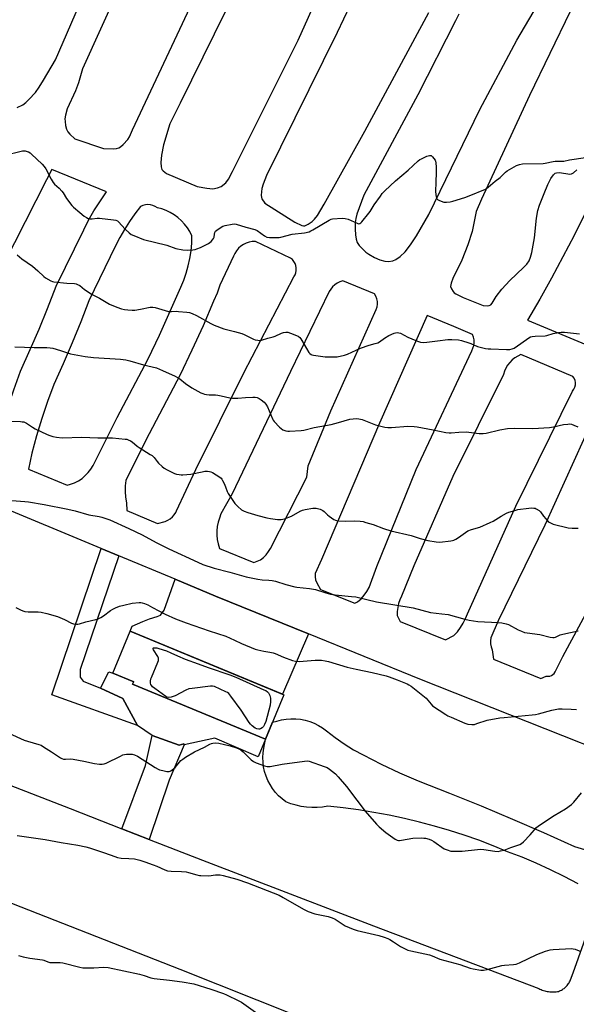
# Model space of a CAD drawing. Units: inches. Extents: x 1249766 to 1255766, y 537453 to 541454.
# Drawn here: x 1252202 to 1252503, y 538876 to 539409 of the extents above; entities that cross this region are included whole.
import ezdxf

# ---------------------------------------------------------------- set-up
doc = ezdxf.new("R2010")
doc.units = ezdxf.units.IN
doc.header["$MEASUREMENT"] = 0
for name, color, linetype in [('BLDG-Footprint', 5, 'Continuous'), ('CULTRL-Pad', 6, 'Continuous'), ('TRANS-Driveway', 251, 'Continuous'), ('TRANS-Road', 130, 'Continuous'), ('Undefined', 1, 'Continuous')]:
    doc.layers.add(name, color=color, linetype=linetype)

msp = doc.modelspace()

# ---------------------------------------------------------------- linework, layer by layer
at = {"layer": 'BLDG-Footprint', "elevation": 448.06}
msp.add_lwpolyline([(1252344.54, 539043.45), (1252334.61, 539019.44), (1252262.7, 539049.18), (1252263.28, 539050.57), (1252251.96, 539055.25), (1252261.32, 539077.88)], close=True, dxfattribs=at)
at = {"layer": 'CULTRL-Pad'}
msp.add_lwpolyline([(1252262.7, 539049.18), (1252334.55, 539019.47), (1252330.7, 539009.98), (1252307.21, 539019.95), (1252290.56, 539016.46), (1252290.41, 539016.98), (1252287.87, 539016.27), (1252273.22, 539021.55), (1252265.39, 539026.89), (1252257.39, 539041.48), (1252245.28, 539047), (1252249.73, 539055.89), (1252251.96, 539055.25), (1252263.28, 539050.57), (1252263.2, 539050.38)], close=True, dxfattribs=at)
at = {"layer": 'TRANS-Driveway'}
for points in [[(1252255.18, 539118.7), (1252234.25, 539057.17), (1252234.27, 539055.71), (1252234.3, 539052.98), (1252235.89, 539050.9), (1252245.28, 539047), (1252257.39, 539041.48), (1252265.39, 539026.89), (1252218.95, 539043.47), (1252245.63, 539122.67)], [(1252357.92, 539076.44), (1252343.75, 539043.78), (1252261.32, 539077.88), (1252262.45, 539080.61), (1252268.15, 539083.18), (1252271.75, 539084.54), (1252276, 539085.81), (1252277.78, 539086.63), (1252279.71, 539089.23), (1252285.66, 539106.04), (1252307.55, 539096.94)]]:
    msp.add_lwpolyline(points, close=True, dxfattribs=at)
at = {"layer": 'TRANS-Road'}
msp.add_lwpolyline([(1252503.7, 538941.32), (1252496.28, 538945.2), (1252488.76, 538948.87), (1252481.14, 538952.33), (1252473.42, 538955.58), (1252465.62, 538958.62), (1252457.85, 538961.8), (1252450, 538964.77), (1252442.08, 538967.55), (1252434.09, 538970.12), (1252426.03, 538972.49), (1252417.92, 538974.65), (1252409.76, 538976.6), (1252401.55, 538978.34), (1252393.29, 538979.87), (1252385, 538981.19), (1252376.68, 538982.3), (1252368.33, 538983.19), (1252365.47, 538982.76), (1252362.59, 538982.54), (1252359.69, 538982.53), (1252356.81, 538982.74), (1252353.94, 538983.15), (1252351.12, 538983.77), (1252348.34, 538984.59), (1252345.64, 538985.61), (1252343.6, 538987.15), (1252341.71, 538988.86), (1252339.98, 538990.73), (1252338.42, 538992.75), (1252337.05, 538994.9), (1252335.87, 538997.16), (1252334.89, 538999.52), (1252334.12, 539001.95), (1252333.58, 539004.44), (1252333.25, 539006.97), (1252333.15, 539009.52), (1252333.28, 539012.06), (1252333.63, 539014.59), (1252334.55, 539019.47), (1252334.61, 539019.44), (1252338.42, 539028.66), (1252340.79, 539029.24), (1252343.27, 539029.92), (1252345.8, 539030.34), (1252348.36, 539030.52), (1252350.92, 539030.45), (1252353.52, 539030.25), (1252356.08, 539029.79), (1252358.58, 539029.09), (1252361, 539028.14), (1252363.32, 539026.96), (1252365.52, 539025.56), (1252367.56, 539023.95), (1252372.26, 539020.32), (1252377.14, 539016.94), (1252382.19, 539013.81), (1252387.39, 539010.95), (1252397.18, 539006.01), (1252407.1, 539001.34), (1252417.14, 538996.96), (1252434.23, 538990.26), (1252451.23, 538983.36), (1252468.16, 538976.26), (1252485, 538968.97), (1252501.76, 538961.48), (1252507.2, 538959.77)], dxfattribs=at)
msp.add_lwpolyline([(1252271.68, 538965.29), (1252256.87, 538971.04), (1252269.61, 539005.26), (1252273.22, 539021.55), (1252287.87, 539016.27), (1252290.41, 539016.98), (1252290.56, 539016.46), (1252282.42, 538997.28)], close=True, dxfattribs=at)
for points in [[(1252290.44, 539503.12, 0), (1252235.55, 539382.15, 0), (1252233.39, 539374.51, 0), (1252231.72, 539370.21, 0), (1252227.28, 539360.46, 0), (1252226.38, 539357.15, 0), (1252226.05, 539355.16, 0), (1252226.1, 539353.68, 0), (1252226.44, 539351.56, 0), (1252226.97, 539349.51, 0), (1252227.58, 539347.98, 0), (1252228.63, 539346.75, 0), (1252231.5, 539344.33, 0), (1252246.95, 539339.04, 0), (1252252.32, 539338.85, 0), (1252254.01, 539339.05, 0), (1252255.18, 539339.4, 0), (1252256.13, 539339.96, 0), (1252257.52, 539341.13, 0), (1252260.11, 539343.97, 0), (1252260.91, 539345.36, 0), (1252262.55, 539349.15, 0), (1252295.23, 539418.55, 0)], [(1252331.28, 539450.82, 0), (1252288.35, 539363.54, 0), (1252282.77, 539352.38, 0), (1252279.38, 539340.93, 0), (1252278.25, 539335.41, 0), (1252277.9, 539331.44, 0), (1252278.15, 539329.13, 0), (1252278.55, 539327.72, 0), (1252279.17, 539327, 0), (1252281.03, 539325.59, 0), (1252297.6, 539318.53, 0), (1252302.81, 539317.5, 0), (1252306.07, 539317.27, 0), (1252308.55, 539317.7, 0), (1252310.6, 539318.42, 0), (1252313.09, 539320.46, 0), (1252314.51, 539322.38, 0), (1252316.76, 539326.58, 0), (1252352.28, 539397.66, 0), (1252383.48, 539467.3, 0)], [(1252200.19, 539361.26, 0), (1252203.3, 539362.72, 0), (1252204.88, 539363.92, 0), (1252206.58, 539365.5, 0), (1252210.05, 539369.34, 0), (1252212.13, 539372.22, 0), (1252214.51, 539375.94, 0), (1252220.87, 539387, 0), (1252250.52, 539455.3, 0)], [(1252439.28, 539411.78, 0), (1252437.44, 539408.05, 0), (1252417.04, 539368.14, 0), (1252387.87, 539313.82, 0), (1252384.05, 539303.53, 0), (1252383.41, 539301.14, 0), (1252383.1, 539298.94, 0), (1252383.03, 539295.39, 0), (1252383.21, 539292.25, 0), (1252383.59, 539289.97, 0), (1252384.24, 539288.15, 0), (1252385.35, 539286.56, 0), (1252386.88, 539284.87, 0), (1252388.93, 539283.01, 0), (1252390.52, 539281.84, 0), (1252393.53, 539280.14, 0), (1252396.51, 539278.83, 0), (1252399.16, 539278.06, 0), (1252401.23, 539277.93, 0), (1252403.44, 539278.34, 0), (1252405.19, 539278.93, 0), (1252407.43, 539280.52, 0), (1252410.09, 539283.1, 0), (1252413.01, 539286.9, 0), (1252416.32, 539291.86, 0), (1252422.97, 539303.31, 0), (1252450.52, 539360.05, 0), (1252470.62, 539397.65, 0), (1252498.18, 539444.47, 0)], [(1252390.43, 539438.05, 0), (1252373.3, 539401.81, 0), (1252335.22, 539324.51, 0), (1252333.24, 539319.74, 0), (1252332.57, 539317.38, 0), (1252332.25, 539313.85, 0), (1252332.34, 539312.55, 0), (1252332.56, 539311.77, 0), (1252334.22, 539309.41, 0), (1252350.41, 539299.19, 0), (1252354.28, 539297.4, 0), (1252355.09, 539297.2, 0), (1252355.81, 539297.23, 0), (1252357.71, 539298.09, 0), (1252359.9, 539299.57, 0), (1252361.19, 539300.87, 0), (1252362.66, 539302.79, 0), (1252366.33, 539308.87, 0), (1252388.33, 539348.5, 0), (1252423, 539412.65, 0)], [(1252510.54, 539436.06, 0), (1252477.41, 539367.67, 0), (1252451.39, 539311.58, 0), (1252448.58, 539304.93, 0), (1252446.44, 539294.16, 0), (1252444.11, 539286.83, 0), (1252440.86, 539278.68, 0), (1252435.9, 539268.73, 0), (1252435.01, 539266.25, 0), (1252434.76, 539264.43, 0), (1252435.21, 539263.16, 0), (1252436.09, 539261.65, 0), (1252436.65, 539261.04, 0), (1252437.65, 539260.35, 0), (1252441.63, 539258.45, 0), (1252452.43, 539254.19, 0), (1252454.6, 539253.93, 0), (1252455.7, 539254.01, 0), (1252456.48, 539254.48, 0), (1252457.22, 539255.36, 0), (1252459.39, 539258.98, 0), (1252462.56, 539263.02, 0), (1252466.84, 539267.69, 0), (1252474.18, 539274.64, 0), (1252475.92, 539276.54, 0), (1252477.18, 539278.32, 0), (1252478.04, 539280.3, 0), (1252478.74, 539282.76, 0), (1252480.1, 539290.64, 0), (1252481.17, 539301.32, 0), (1252481.88, 539305.49, 0), (1252482.85, 539308.37, 0), (1252485.4, 539314.66, 0), (1252487.39, 539319.59, 0), (1252489.05, 539322.87, 0), (1252490.51, 539324.86, 0), (1252491.39, 539325.6, 0), (1252492.07, 539325.91, 0), (1252493.62, 539325.98, 0), (1252499.33, 539325.19, 0), (1252500.18, 539325.34, 0), (1252501.25, 539325.84, 0), (1252503, 539327.41, 0)], [(1252507.38, 539303.64, 0), (1252501.55, 539291.96, 0), (1252495.54, 539280.37, 0), (1252489.34, 539268.88, 0), (1252482.96, 539257.49, 0), (1252476.39, 539246.2, 0), (1252512.27, 539231.21, 0)], [(1252517.07, 539204.6, 0), (1252485.75, 539135.26, 0), (1252460.51, 539083.49, 0), (1252456.52, 539074.38, 0), (1252456.34, 539072.72, 0), (1252456.42, 539071.05, 0), (1252456.75, 539069.41, 0), (1252457.32, 539067.83, 0), (1252457.89, 539062.72, 0), (1252483.5, 539052.37, 0), (1252486.55, 539053.61, 0), (1252487.5, 539053.5, 0), (1252488.44, 539053.59, 0), (1252489.34, 539053.89, 0), (1252490.15, 539054.39, 0), (1252490.83, 539055.05, 0), (1252491.34, 539055.85, 0), (1252495.5, 539064.16, 0), (1252514.03, 539098.67, 0)], [(1252534.58, 539005.82, 0), (1252418.19, 539051.91, 0), (1252357.92, 539076.44, 0), (1252307.55, 539096.94, 0), (1252285.66, 539106.04, 0), (1252255.18, 539118.7, 0), (1252245.63, 539122.67, 0), (1252126.76, 539172.05, 0)], [(1252148.21, 539013.15, 0), (1252228.87, 538981.91, 0), (1252256.87, 538971.04, 0), (1252271.68, 538965.29, 0), (1252300.52, 538954.09, 0), (1252393.02, 538918.44, 0), (1252482.47, 538884.59, 0), (1252483.08, 538884.29, 0), (1252483.7, 538884.01, 0), (1252484.34, 538883.75, 0), (1252484.99, 538883.52, 0), (1252485.66, 538883.32, 0), (1252486.33, 538883.15, 0), (1252487.02, 538883.01, 0), (1252487.7, 538882.9, 0), (1252488.4, 538882.81, 0), (1252489.09, 538882.76, 0), (1252489.79, 538882.74, 0), (1252490.48, 538882.75, 0), (1252491.17, 538882.78, 0), (1252491.86, 538882.85, 0), (1252492.53, 538882.95, 0), (1252493.2, 538883.07, 0), (1252493.73, 538883.26, 0), (1252494.24, 538883.49, 0), (1252494.75, 538883.75, 0), (1252495.25, 538884.03, 0), (1252495.73, 538884.35, 0), (1252496.2, 538884.69, 0), (1252496.65, 538885.06, 0), (1252497.08, 538885.45, 0), (1252497.48, 538885.87, 0), (1252497.87, 538886.31, 0), (1252498.22, 538886.76, 0), (1252498.55, 538887.24, 0), (1252498.86, 538887.72, 0), (1252499.13, 538888.22, 0), (1252499.37, 538888.73, 0), (1252499.59, 538889.25, 0), (1252501.04, 538893.15, 0), (1252515.49, 538933.68, 0)]]:
    msp.add_polyline3d(points, dxfattribs=at)
for points in [[(1252172.7, 539236.97, 0), (1252149.1, 539189.86, 0), (1252177.39, 539177.91, 0), (1252182.75, 539183.8, 0), (1252185.86, 539187.17, 0), (1252188.77, 539190.71, 0), (1252191.48, 539194.41, 0), (1252193.97, 539198.26, 0), (1252196.24, 539202.24, 0), (1252198.35, 539208.56, 0), (1252202.01, 539218.62, 0), (1252207.31, 539230.35, 0), (1252212.05, 539241.34, 0), (1252216.59, 539252.42, 0), (1252221.28, 539264.47, 0), (1252236.2, 539295.12, 0), (1252238.85, 539300.2, 0), (1252241.78, 539305.3, 0), (1252244.93, 539310.27, 0), (1252248.6, 539315.54, 0), (1252218.95, 539327.7, 0), (1252216.14, 539322.04, 0), (1252193.08, 539276.58, 0)], [(1252210.72, 539183.66, 0), (1252208.11, 539174.3, 0), (1252206.42, 539165.65, 0), (1252227.29, 539156.84, 0), (1252229.15, 539157.36, 0), (1252231.31, 539158.22, 0), (1252233.37, 539159.31, 0), (1252235.3, 539160.6, 0), (1252237.08, 539162.1, 0), (1252238.7, 539163.77, 0), (1252240.13, 539165.6, 0), (1252241.36, 539167.58, 0), (1252242.38, 539169.67, 0), (1252254.38, 539193.53, 0), (1252271.07, 539225.33, 0), (1252277.21, 539238.13, 0), (1252283.08, 539251.04, 0), (1252288.71, 539264.07, 0), (1252290.33, 539267.83, 0), (1252291.7, 539271.68, 0), (1252292.83, 539275.62, 0), (1252293.7, 539279.61, 0), (1252294.32, 539283.66, 0), (1252294.68, 539287.74, 0), (1252294.78, 539291.83, 0), (1252293.65, 539294.06, 0), (1252292.32, 539296.17, 0), (1252290.79, 539298.15, 0), (1252289.09, 539299.98, 0), (1252287.23, 539301.64, 0), (1252285.22, 539303.13, 0), (1252283.08, 539304.42, 0), (1252280.82, 539305.5, 0), (1252278.48, 539306.37, 0), (1252276.07, 539307.02, 0), (1252274.9, 539307.72, 0), (1252273.64, 539308.23, 0), (1252272.32, 539308.54, 0), (1252270.97, 539308.65, 0), (1252269.61, 539308.55, 0), (1252268.28, 539308.24, 0), (1252267.02, 539307.73, 0), (1252263.96, 539303.7, 0), (1252261.08, 539299.55, 0), (1252258.37, 539295.28, 0), (1252255.84, 539290.89, 0), (1252253.51, 539286.41, 0), (1252239.05, 539256.7, 0), (1252234.58, 539245.23, 0), (1252229.91, 539233.83, 0), (1252225.04, 539222.53, 0), (1252219.97, 539211.31, 0), (1252216.65, 539202.17, 0), (1252213.56, 539192.96, 0)], [(1252258.98, 539159.5, 0), (1252258.63, 539156.47, 0), (1252258.57, 539153.42, 0), (1252258.79, 539150.38, 0), (1252259.29, 539147.37, 0), (1252259.62, 539143.19, 0), (1252276.15, 539136.21, 0), (1252280.37, 539137.33, 0), (1252281.76, 539137.96, 0), (1252283.04, 539138.78, 0), (1252284.2, 539139.77, 0), (1252285.22, 539140.91, 0), (1252286.06, 539142.18, 0), (1252286.36, 539143.01, 0), (1252296.91, 539165.37, 0), (1252309.8, 539191.6, 0), (1252322.94, 539217.71, 0), (1252336.32, 539243.69, 0), (1252349.95, 539269.54, 0), (1252350.6, 539270.65, 0), (1252351.04, 539271.85, 0), (1252351.27, 539273.11, 0), (1252351.27, 539274.39, 0), (1252351.05, 539275.65, 0), (1252350.62, 539276.86, 0), (1252349.97, 539277.97, 0), (1252349.15, 539278.95, 0), (1252348.17, 539279.77, 0), (1252329.15, 539288.72, 0), (1252327.46, 539288.67, 0), (1252325.79, 539288.37, 0), (1252324.18, 539287.85, 0), (1252322.65, 539287.12, 0), (1252321.25, 539286.17, 0), (1252319.98, 539285.04, 0), (1252318.89, 539283.75, 0), (1252317.99, 539282.31, 0), (1252317.3, 539280.77, 0), (1252309.96, 539265.18, 0), (1252308.37, 539260.74, 0), (1252306.5, 539256.4, 0), (1252300.8, 539243.19, 0), (1252294.76, 539229.92, 0), (1252288.39, 539216.64, 0), (1252271.61, 539184.67, 0), (1252259.75, 539161.09, 0)], [(1252308.94, 539136.88, 0), (1252308.49, 539134.56, 0), (1252308.25, 539132.22, 0), (1252308.24, 539129.86, 0), (1252308.46, 539127.51, 0), (1252308.89, 539125.19, 0), (1252309.63, 539122.58, 0), (1252328.21, 539115.08, 0), (1252331.82, 539116.48, 0), (1252333.43, 539117.8, 0), (1252334.88, 539119.29, 0), (1252336.16, 539120.94, 0), (1252337.25, 539122.71, 0), (1252356.9, 539161.22, 0), (1252357.7, 539167.29, 0), (1252370, 539197.17, 0), (1252394.52, 539251.89, 0), (1252394.97, 539253.3, 0), (1252395.17, 539254.76, 0), (1252395.12, 539256.24, 0), (1252394.83, 539257.69, 0), (1252394.3, 539259.07, 0), (1252393.55, 539260.34, 0), (1252376.42, 539267.37, 0), (1252374.89, 539266.88, 0), (1252373.45, 539266.18, 0), (1252372.11, 539265.29, 0), (1252370.91, 539264.22, 0), (1252369.87, 539263, 0), (1252369, 539261.65, 0), (1252348.19, 539218.34, 0), (1252316.56, 539152.19, 0), (1252310.49, 539141.33, 0), (1252309.61, 539139.14, 0)], [(1252364.89, 539116.64, 0), (1252361.53, 539109.13, 0), (1252361.45, 539107.39, 0), (1252361.72, 539105.66, 0), (1252362.33, 539104.02, 0), (1252364.4, 539100.47, 0), (1252382.85, 539093.02, 0), (1252384.38, 539093.8, 0), (1252386.29, 539095.45, 0), (1252387.98, 539097.33, 0), (1252389.43, 539099.39, 0), (1252390.61, 539101.63, 0), (1252394.76, 539112.97, 0), (1252416.17, 539165.37, 0), (1252446.21, 539229.6, 0), (1252446.86, 539230.99, 0), (1252447.28, 539232.46, 0), (1252447.48, 539233.98, 0), (1252447.44, 539235.51, 0), (1252447.16, 539237.02, 0), (1252446.66, 539238.47, 0), (1252436.42, 539242.75, 0), (1252422.1, 539248.62, 0), (1252396.2, 539190.46, 0)], [(1252407.26, 539094.91, 0), (1252406.62, 539092.83, 0), (1252406.16, 539090.7, 0), (1252405.91, 539088.54, 0), (1252405.87, 539086.37, 0), (1252407.43, 539083.09, 0), (1252432.03, 539073.16, 0), (1252436.54, 539075.5, 0), (1252438.4, 539077.6, 0), (1252440.08, 539079.85, 0), (1252441.56, 539082.23, 0), (1252442.84, 539084.73, 0), (1252443.89, 539087.32, 0), (1252470.1, 539145.48, 0), (1252500.77, 539207.79, 0), (1252501.51, 539208.79, 0), (1252502.04, 539209.92, 0), (1252502.32, 539211.12, 0), (1252502.35, 539212.37, 0), (1252502.13, 539213.59, 0), (1252501.67, 539214.74, 0), (1252500.98, 539215.77, 0), (1252472.84, 539227.53, 0), (1252471.14, 539226.76, 0), (1252469.54, 539225.79, 0), (1252468.08, 539224.64, 0), (1252466.76, 539223.32, 0), (1252465.62, 539221.85, 0), (1252464.66, 539220.25, 0), (1252463.9, 539218.54, 0), (1252463.35, 539216.76, 0), (1252435.91, 539161.62, 0), (1252414.82, 539113.21, 0), (1252408.11, 539096.91, 0)], [(1252392.12, 538853.61, 0), (1252288.44, 538894.85, 0), (1252193.17, 538932.16, 0), (1252068.95, 538980.81, 0), (1252062.81, 538983.16, 0), (1252009.29, 539004.06, 0), (1251981.4, 538921.8, 0), (1251957.86, 538852.18, 0), (1252022.52, 538827.66, 0), (1252132.45, 538784.94, 0), (1252245.65, 538740.16, 0), (1252349.94, 538699.06, 0), (1252415.23, 538674.18, 0), (1252439.38, 538745.06, 0), (1252467.29, 538825.7, 0)]]:
    msp.add_polyline3d(points, close=True, dxfattribs=at)
at = {"layer": 'Undefined'}
for points, elevation in [([(1252194.22, 539335.68), (1252201.7, 539337.47), (1252203.14, 539337.76), (1252203.72, 539337.79), (1252204.55, 539337.71), (1252205.64, 539337.44), (1252206.43, 539337.15), (1252207.16, 539336.7), (1252208.05, 539335.93), (1252213.66, 539330.56), (1252214.81, 539329.33), (1252215.7, 539328), (1252218.61, 539322.47), (1252219.73, 539320.57), (1252220.47, 539319.7), (1252222.93, 539317.57), (1252224.42, 539316.01), (1252225.05, 539315.1), (1252226.93, 539311.96), (1252229.71, 539308.23), (1252230.75, 539307.21), (1252234.12, 539304.37), (1252236.43, 539302.51), (1252237.67, 539301.68), (1252238.71, 539301.15), (1252239.72, 539300.94), (1252240.77, 539300.97), (1252243.58, 539301.36), (1252244.72, 539301.39), (1252252.26, 539300.53), (1252253.66, 539300.27), (1252254.42, 539299.93), (1252255.08, 539299.38), (1252258.73, 539295.43), (1252260.82, 539293.44), (1252261.94, 539292.57), (1252263.27, 539291.92), (1252268.57, 539289.89), (1252281.19, 539286.68), (1252286.07, 539284.93), (1252289.81, 539284.26), (1252292.42, 539283.95), (1252295.32, 539284.21), (1252296.47, 539284.4), (1252297.51, 539284.69), (1252299.33, 539285.42), (1252303.8, 539287.73), (1252304.53, 539288.23), (1252305.17, 539288.79), (1252305.96, 539289.6), (1252306.45, 539290.26), (1252306.75, 539291.03), (1252306.99, 539292.76), (1252307.19, 539293.58), (1252307.62, 539294.25), (1252308.23, 539294.8), (1252310.09, 539296.14), (1252311.57, 539297), (1252312.69, 539297.33), (1252316.47, 539298.05), (1252317.91, 539298.21), (1252318.75, 539298.11), (1252323.96, 539296.52), (1252328.85, 539295.27), (1252330.09, 539294.62), (1252334.08, 539291.83), (1252335.33, 539291.15), (1252336.73, 539290.93), (1252340.81, 539290.82), (1252341.96, 539290.87), (1252342.81, 539291.02), (1252348.94, 539292.61), (1252355.62, 539293.5), (1252358.16, 539294), (1252359.17, 539294.42), (1252360.17, 539294.96), (1252369.02, 539300.24), (1252370.06, 539300.74), (1252370.88, 539300.96), (1252376.07, 539301.29), (1252377.78, 539301.23), (1252379.32, 539300.72), (1252384.11, 539298.58), (1252384.9, 539298.37), (1252385.56, 539298.44), (1252386.19, 539298.81), (1252386.79, 539299.42), (1252390.55, 539304.05), (1252391.23, 539305.02), (1252393.44, 539308.55), (1252396.74, 539313.32), (1252397.78, 539314.68), (1252399.13, 539316.14), (1252404.94, 539321.55), (1252411.74, 539327.28), (1252417.24, 539332.45), (1252418.14, 539333.09), (1252418.92, 539333.5), (1252421.93, 539334.8), (1252423.27, 539335.27), (1252423.77, 539335.33), (1252424.23, 539335.22), (1252425.01, 539334.53), (1252425.72, 539333.62), (1252426.35, 539332.65), (1252426.59, 539332.14), (1252426.79, 539331.3), (1252426.96, 539328.97), (1252426.97, 539326.29), (1252426.84, 539320.63), (1252426.5, 539315.97), (1252426.78, 539313.93), (1252427.18, 539312.25), (1252427.4, 539311.76), (1252427.73, 539311.38), (1252428.66, 539310.87), (1252431.1, 539310.08), (1252431.66, 539310), (1252432.53, 539310), (1252434.58, 539310.26), (1252436.03, 539310.55), (1252442.48, 539312.54), (1252444.71, 539313.39), (1252453.55, 539317.08), (1252454.31, 539317.53), (1252455, 539318.06), (1252458.8, 539321.29), (1252461.58, 539323.27), (1252464.49, 539326.15), (1252465.38, 539326.89), (1252470.43, 539329.77), (1252471.99, 539330.46), (1252473.71, 539330.66), (1252484.86, 539330.97), (1252486, 539331.14), (1252490.22, 539332.03), (1252491.36, 539332.12), (1252494.84, 539332.12), (1252495.99, 539332.19), (1252499.03, 539332.89), (1252507.72, 539334.08)], 436), ([(1252200.24, 539281.42), (1252202.8, 539279.41), (1252208.47, 539275.31), (1252211.38, 539272.8), (1252214.61, 539269.72), (1252215.55, 539269), (1252218.46, 539267.48), (1252219.28, 539267.14), (1252220.12, 539266.93), (1252227.06, 539266.2), (1252231.21, 539265.97), (1252232.07, 539265.83), (1252232.85, 539265.55), (1252234.07, 539264.89), (1252236.73, 539262.75), (1252240.88, 539260), (1252244.69, 539258.05), (1252250.22, 539254.86), (1252254.1, 539253.15), (1252256.61, 539252.34), (1252258.3, 539251.91), (1252260.07, 539251.69), (1252262.43, 539251.56), (1252263.87, 539251.65), (1252267, 539252.06), (1252272.23, 539253.12), (1252273.56, 539253.19), (1252274.95, 539252.93), (1252280.33, 539251.33), (1252282.02, 539250.94), (1252283.64, 539250.85), (1252286.39, 539250.96), (1252287.55, 539250.94), (1252292.01, 539250.58), (1252293.47, 539250.35), (1252294.85, 539249.85), (1252297.28, 539248.73), (1252305.01, 539244.3), (1252306.86, 539243.42), (1252312, 539241.46), (1252317.73, 539240.12), (1252321.75, 539239.01), (1252323.08, 539238.42), (1252328.01, 539235.91), (1252329.07, 539235.56), (1252330.43, 539235.28), (1252331.51, 539235.21), (1252332.34, 539235.34), (1252335.93, 539236.4), (1252338.75, 539237.07), (1252339.83, 539237.46), (1252343.3, 539239.07), (1252344.4, 539239.47), (1252345.52, 539239.69), (1252346.08, 539239.7), (1252346.65, 539239.61), (1252348.05, 539239.15), (1252351.41, 539237.85), (1252352.2, 539237.44), (1252353.08, 539236.77), (1252353.64, 539236.15), (1252354.29, 539235.19), (1252358.05, 539228.75), (1252358.59, 539228.15), (1252359.24, 539227.66), (1252359.72, 539227.41), (1252360.54, 539227.17), (1252366.96, 539226.33), (1252371.07, 539226.25), (1252373.4, 539226.36), (1252377.29, 539227.19), (1252378.92, 539227.76), (1252386.02, 539231.08), (1252390.7, 539232.63), (1252393.97, 539233.46), (1252395.33, 539233.94), (1252396.34, 539234.5), (1252398.93, 539236.38), (1252401.3, 539237.84), (1252404.2, 539239.11), (1252405.02, 539239.35), (1252405.77, 539239.42), (1252406.77, 539239.32), (1252407.56, 539239.05), (1252411.67, 539237.05), (1252416, 539235.11), (1252417.37, 539234.55), (1252418.48, 539234.29), (1252420.15, 539234.16), (1252421.85, 539234.18), (1252427.73, 539235.04), (1252433.2, 539235.63), (1252435.5, 539235.66), (1252438.94, 539235.56), (1252440.65, 539235.22), (1252444.61, 539233.93), (1252445.71, 539233.5), (1252449.37, 539231.86), (1252450.78, 539231.49), (1252453.66, 539230.92), (1252455.1, 539230.68), (1252456.57, 539230.57), (1252465.08, 539230.23), (1252466.77, 539230.31), (1252468.03, 539230.61), (1252469.06, 539231.1), (1252472.83, 539233.56), (1252477.04, 539236.56), (1252478.05, 539237.1), (1252478.86, 539237.33), (1252480.59, 539237.56), (1252485.95, 539237.74), (1252486.79, 539237.91), (1252490.34, 539238.96), (1252493.16, 539239.52), (1252494.58, 539239.69), (1252496.32, 539239.6), (1252504.45, 539238.69)], 438), ([(1252199.03, 539231.75), (1252209.45, 539231.31), (1252216.19, 539231.37), (1252218.12, 539231.26), (1252219.53, 539230.94), (1252223.72, 539229.7), (1252229.01, 539227.88), (1252236.93, 539226.43), (1252241.5, 539225.9), (1252256.15, 539225.03), (1252259.06, 539224.73), (1252261.23, 539224.16), (1252268.6, 539221.96), (1252275.52, 539220.3), (1252278.82, 539218.97), (1252285.7, 539215.89), (1252287.02, 539215.21), (1252288.2, 539214.41), (1252291.31, 539211.94), (1252294.68, 539209.59), (1252299.68, 539206.93), (1252300.76, 539206.43), (1252301.59, 539206.14), (1252302.72, 539205.9), (1252304.17, 539205.74), (1252307.62, 539205.74), (1252308.75, 539205.66), (1252310.69, 539205.29), (1252315.23, 539204.23), (1252316.67, 539204), (1252319.69, 539204), (1252323.84, 539204.34), (1252327.81, 539204.56), (1252328.93, 539204.5), (1252330.05, 539204.25), (1252331.1, 539203.82), (1252332.31, 539203.01), (1252333.91, 539201.73), (1252334.84, 539200.68), (1252335.69, 539199.27), (1252338.38, 539192.81), (1252338.8, 539192.03), (1252339.33, 539191.34), (1252342.16, 539188.32), (1252343.01, 539187.52), (1252343.96, 539186.92), (1252345.55, 539186.36), (1252346.64, 539186.14), (1252347.51, 539186.1), (1252353.97, 539186.54), (1252355.42, 539186.7), (1252360.97, 539188.05), (1252370.19, 539189.74), (1252374.02, 539190.88), (1252380.23, 539192.53), (1252381.94, 539192.8), (1252383.66, 539192.95), (1252385.12, 539192.81), (1252386.86, 539192.43), (1252394.05, 539189.55), (1252396.35, 539188.94), (1252399.25, 539188.29), (1252400.72, 539188.15), (1252402.79, 539188.13), (1252411.56, 539188.8), (1252414.98, 539188.69), (1252416.74, 539188.43), (1252425.25, 539186.84), (1252432.18, 539185.37), (1252433.91, 539185.13), (1252435.09, 539185.16), (1252439.21, 539185.52), (1252443.18, 539185.69), (1252444.62, 539185.58), (1252450.12, 539184.85), (1252452.34, 539184.85), (1252454.01, 539185.09), (1252461.35, 539186.8), (1252465.54, 539187.62), (1252469.56, 539187.7), (1252479.32, 539187.54), (1252488.22, 539188.15), (1252490.47, 539188.47), (1252495.78, 539189.67), (1252498.12, 539189.98), (1252499.28, 539190.02), (1252500.13, 539189.87), (1252501.5, 539189.37), (1252503.65, 539188.42)], 440), ([(1252195.18, 539191.48), (1252202.02, 539191.31), (1252202.9, 539191.25), (1252203.74, 539191.09), (1252204.52, 539190.8), (1252205.28, 539190.39), (1252208.45, 539188.22), (1252210, 539187.35), (1252216.45, 539184.26), (1252217.85, 539183.7), (1252219.47, 539183.18), (1252221.42, 539182.83), (1252224.53, 539182.51), (1252235.27, 539182.82), (1252243.88, 539182.48), (1252251.81, 539182.49), (1252258.66, 539181.86), (1252259.53, 539181.72), (1252260.36, 539181.49), (1252261.58, 539180.88), (1252262.52, 539180.29), (1252265.07, 539178.06), (1252266.25, 539177.21), (1252272.25, 539173.56), (1252273.22, 539172.9), (1252274.28, 539171.87), (1252275.91, 539169.76), (1252276.7, 539168.87), (1252278.63, 539166.99), (1252279.77, 539166.04), (1252281.32, 539165.17), (1252285.37, 539163.26), (1252286.46, 539162.93), (1252287.85, 539162.66), (1252288.97, 539162.51), (1252289.83, 539162.49), (1252294.16, 539162.91), (1252300.27, 539164.2), (1252301.73, 539164.44), (1252303.15, 539164.45), (1252304.26, 539164.33), (1252305.07, 539164.1), (1252305.85, 539163.71), (1252309.87, 539161.15), (1252310.54, 539160.61), (1252310.92, 539160.18), (1252311.37, 539159.44), (1252312.14, 539157.83), (1252312.97, 539155.92), (1252313.91, 539153.46), (1252314.44, 539152.42), (1252318.08, 539147.01), (1252318.81, 539146.11), (1252319.61, 539145.3), (1252321.54, 539143.63), (1252323.08, 539142.78), (1252325.02, 539142.03), (1252330.43, 539140.48), (1252335.36, 539139.26), (1252337.38, 539138.83), (1252341.12, 539138.33), (1252341.99, 539138.3), (1252343.15, 539138.38), (1252344.83, 539138.78), (1252348.63, 539140.14), (1252353.3, 539142.76), (1252354.65, 539143.35), (1252356.1, 539143.68), (1252360.22, 539144.42), (1252361.09, 539144.52), (1252361.95, 539144.5), (1252364.09, 539143.9), (1252365.6, 539143.22), (1252366.27, 539142.69), (1252368.13, 539140.85), (1252369.02, 539140.11), (1252371.65, 539138.38), (1252372.4, 539138), (1252372.92, 539137.82), (1252374.33, 539137.63), (1252377.78, 539137.45), (1252382.88, 539137.65), (1252385.77, 539137.4), (1252387.49, 539137.16), (1252388.89, 539136.78), (1252392.79, 539135.54), (1252398.5, 539133.46), (1252402.4, 539132.18), (1252413.44, 539129.6), (1252418.25, 539128.07), (1252422.36, 539126.93), (1252426.9, 539126.24), (1252428.91, 539126.1), (1252434.83, 539126.76), (1252435.71, 539126.92), (1252436.53, 539127.17), (1252437.53, 539127.66), (1252438.98, 539128.54), (1252442.78, 539131.37), (1252444.02, 539132.12), (1252446.12, 539132.97), (1252450.62, 539134.22), (1252456.22, 539136.63), (1252457.77, 539137.43), (1252462.18, 539140.18), (1252465.01, 539141.69), (1252466.35, 539142.28), (1252469.42, 539143.28), (1252471.16, 539143.67), (1252477.08, 539144.5), (1252478.55, 539144.57), (1252479.71, 539144.53), (1252480.54, 539144.38), (1252481.04, 539144.18), (1252482.65, 539143.14), (1252483.42, 539142.4), (1252485.07, 539140.17), (1252487.62, 539137.3), (1252488.06, 539136.92), (1252488.77, 539136.5), (1252490.31, 539135.84), (1252498.42, 539133.86), (1252500.48, 539133.56), (1252503.77, 539133.56)], 442), ([(1252197.36, 539148.6), (1252204.36, 539148.03), (1252206.38, 539147.81), (1252214.91, 539146.53), (1252227.56, 539143.84), (1252231.67, 539143.05), (1252239.08, 539140.83), (1252244.64, 539139.98), (1252246.08, 539139.68), (1252250.42, 539138.16), (1252260.65, 539133.45), (1252267.82, 539129.96), (1252275.38, 539125.93), (1252282.27, 539122.52), (1252298.01, 539115.19), (1252300.74, 539113.99), (1252306.89, 539111.97), (1252315.26, 539109.89), (1252324.05, 539107.39), (1252330.47, 539106.01), (1252332.81, 539105.62), (1252336.31, 539105.51), (1252338.28, 539105.33), (1252339.98, 539104.89), (1252345.59, 539103.14), (1252350.42, 539101.94), (1252351.58, 539101.74), (1252358.35, 539101), (1252361.57, 539100.5), (1252367.22, 539098.59), (1252369.73, 539098.01), (1252372.29, 539097.56), (1252381.12, 539096.76), (1252383.44, 539096.48), (1252394.6, 539093.86), (1252414.5, 539090.46), (1252423.84, 539088.08), (1252430.08, 539087.38), (1252433.42, 539086.89), (1252442.46, 539084.38), (1252444.76, 539083.88), (1252449.42, 539083.14), (1252460.51, 539082.65), (1252462.5, 539082.38), (1252464.73, 539081.88), (1252466.09, 539081.44), (1252471.25, 539078.64), (1252473.13, 539077.84), (1252474.77, 539077.25), (1252476.21, 539076.96), (1252482.96, 539076.15), (1252488.58, 539074.71), (1252490.12, 539074.42), (1252490.84, 539074.44), (1252491.51, 539074.61), (1252494.07, 539075.86), (1252495.4, 539076.29), (1252503.75, 539078.14)], 444), ([(1252199.48, 539090.79), (1252202.02, 539089.45), (1252203.31, 539088.88), (1252204.44, 539088.62), (1252206.21, 539088.46), (1252211.57, 539088.4), (1252213.26, 539088.14), (1252216.34, 539087.49), (1252221.99, 539085.93), (1252225.91, 539084.2), (1252229.53, 539082.29), (1252230.61, 539081.97), (1252232.28, 539081.71), (1252233.11, 539081.68), (1252233.92, 539081.81), (1252237.36, 539082.97), (1252242.85, 539084.26), (1252244.12, 539084.67), (1252245.4, 539085.32), (1252246.89, 539086.22), (1252250.71, 539089.1), (1252251.89, 539089.86), (1252253.35, 539090.6), (1252255.58, 539091.4), (1252257.86, 539092.03), (1252262.47, 539092.98), (1252266.21, 539093.41), (1252267.06, 539093.41), (1252267.87, 539093.28), (1252269.17, 539092.88), (1252270.83, 539092.1), (1252273.44, 539090.78), (1252280.34, 539087.05), (1252285.96, 539084.64), (1252291.61, 539082.44), (1252304.15, 539078.07), (1252313.04, 539075.19), (1252317.9, 539073.12), (1252321.65, 539071.31), (1252329.06, 539068.26), (1252330.49, 539067.83), (1252333.7, 539067.07), (1252336.98, 539066.64), (1252338.67, 539066.27), (1252339.77, 539065.87), (1252344.38, 539063.88), (1252349.13, 539062.05), (1252350.78, 539061.71), (1252352.73, 539061.52), (1252361.51, 539062.17), (1252364.91, 539062.2), (1252366.92, 539061.96), (1252368.62, 539061.57), (1252378.81, 539058.49), (1252383.73, 539057.34), (1252392.23, 539055.58), (1252399.86, 539053.74), (1252401.53, 539053.24), (1252405.91, 539051.66), (1252411.23, 539049.4), (1252412.18, 539048.91), (1252413.43, 539048.1), (1252421.52, 539041.71), (1252422.49, 539040.64), (1252424.2, 539038.4), (1252425.01, 539037.61), (1252432.2, 539032.75), (1252433.23, 539032.16), (1252435.12, 539031.31), (1252442.5, 539028.16), (1252444.16, 539027.57), (1252446.17, 539027.4), (1252447.6, 539027.5), (1252449.01, 539027.91), (1252454.54, 539029.83), (1252461.4, 539031.03), (1252463.71, 539031.3), (1252478.93, 539032.62), (1252480.64, 539032.83), (1252482.31, 539033.19), (1252489.61, 539035.25), (1252493.1, 539035.82), (1252495.16, 539035.89), (1252499.91, 539035.8), (1252502.81, 539035.5)], 446), ([(1252195.73, 539022.7), (1252203.92, 539019), (1252205.89, 539018.35), (1252211.88, 539016.67), (1252213.24, 539016.16), (1252214.52, 539015.42), (1252218.78, 539012.72), (1252223.67, 539009.41), (1252224.43, 539008.99), (1252225.24, 539008.73), (1252226.35, 539008.63), (1252229.12, 539008.77), (1252230.54, 539008.68), (1252236.3, 539007.61), (1252242.03, 539006.29), (1252244.81, 539005.95), (1252246.2, 539005.93), (1252247.24, 539006.15), (1252248.29, 539006.52), (1252256.09, 539010.38), (1252257.45, 539010.97), (1252258.3, 539011.18), (1252259.46, 539011.32), (1252261.22, 539011.43), (1252262.38, 539011.39), (1252263.75, 539011.03), (1252265.33, 539010.3), (1252274.89, 539004.09), (1252276.44, 539003.19), (1252277.25, 539002.89), (1252278.97, 539002.5), (1252281.28, 539002.09), (1252282.4, 539002.03), (1252282.92, 539002.15), (1252283.42, 539002.38), (1252284.8, 539003.37), (1252285.62, 539004.19), (1252288.86, 539007.88), (1252289.85, 539008.7), (1252291.35, 539009.67), (1252296.19, 539012.59), (1252301.51, 539015.24), (1252304.51, 539016.83), (1252305.32, 539017.19), (1252306.1, 539017.41), (1252307.71, 539017.6), (1252309.42, 539017.31), (1252315.38, 539015.82), (1252318.86, 539014.86), (1252320.23, 539014.34), (1252321.42, 539013.6), (1252322.54, 539012.7), (1252326.92, 539008.34), (1252328.03, 539007.42), (1252329.62, 539006.71), (1252334.05, 539005.14), (1252335.44, 539004.73), (1252336.29, 539004.64), (1252337.17, 539004.72), (1252343.63, 539005.96), (1252355.65, 539007.65), (1252357.11, 539007.76), (1252358.25, 539007.57), (1252366.39, 539004.77), (1252368.03, 539004.12), (1252369.25, 539003.32), (1252372.42, 539000.66), (1252373.85, 538999.19), (1252378.34, 538993.81), (1252384.05, 538986.43), (1252388.53, 538980.47), (1252394.67, 538973.44), (1252396.13, 538972.02), (1252399.7, 538969.02), (1252404.84, 538965.43), (1252405.87, 538964.9), (1252406.54, 538964.75), (1252407.06, 538964.73), (1252408.22, 538964.86), (1252414.38, 538965.97), (1252419.11, 538966.05), (1252420.29, 538966), (1252421.15, 538965.86), (1252423.12, 538965.33), (1252424.47, 538964.83), (1252425.72, 538964.08), (1252431.31, 538960.23), (1252432.93, 538959.55), (1252434.89, 538958.95), (1252436.63, 538958.82), (1252441.03, 538958.96), (1252449.28, 538959.81), (1252451.04, 538959.91), (1252452.76, 538959.74), (1252458.73, 538958.82), (1252460.42, 538958.75), (1252461.79, 538959), (1252463.69, 538959.52), (1252467.33, 538960.97), (1252471.12, 538962.13), (1252472.17, 538962.52), (1252473.14, 538963.06), (1252474.2, 538964.02), (1252477.82, 538967.75), (1252481.29, 538971.64), (1252482.37, 538972.62), (1252490.82, 538978.25), (1252497, 538981.8), (1252500.24, 538984.13), (1252501.46, 538985.4), (1252505.55, 538990.39)], 448), ([(1252200.14, 538967.35), (1252215.44, 538965.25), (1252224.11, 538963.63), (1252233.08, 538962.18), (1252237.39, 538961.29), (1252239.38, 538960.74), (1252247.52, 538958.02), (1252253.04, 538955.95), (1252254.45, 538955.53), (1252256.48, 538955.18), (1252260.61, 538955.01), (1252263.72, 538954.71), (1252265.13, 538954.47), (1252266.55, 538954.09), (1252269.37, 538953.2), (1252273.86, 538951.51), (1252275.75, 538950.72), (1252280.08, 538948.74), (1252281.61, 538948.23), (1252283.61, 538948.01), (1252289.09, 538947.86), (1252291.71, 538947.68), (1252292.97, 538947.4), (1252297.36, 538946.15), (1252298.81, 538945.83), (1252299.67, 538945.73), (1252303.93, 538945.62), (1252307.48, 538946.1), (1252308.89, 538946.19), (1252310, 538946.15), (1252311.72, 538945.78), (1252319.14, 538943.72), (1252324.93, 538941.8), (1252341.94, 538935.02), (1252344.11, 538933.9), (1252355.2, 538927.53), (1252357.69, 538926.33), (1252361.33, 538925.07), (1252368.49, 538923.6), (1252370.71, 538922.84), (1252372.29, 538922.06), (1252377.77, 538918.58), (1252381.98, 538916.79), (1252384.16, 538916.07), (1252395.94, 538913.25), (1252398.87, 538912.36), (1252400.84, 538911.67), (1252401.89, 538911.15), (1252403.88, 538909.93), (1252407.56, 538907.32), (1252409.41, 538906.38), (1252411.58, 538905.43), (1252413.26, 538904.96), (1252423.38, 538902.74), (1252424.69, 538902.26), (1252428.91, 538900.46), (1252439.83, 538897.63), (1252445.28, 538895.69), (1252446.98, 538895.27), (1252451.08, 538894.61), (1252452.53, 538894.57), (1252454.51, 538894.97), (1252462.42, 538897.05), (1252463.86, 538897.22), (1252468.82, 538897.58), (1252470.15, 538897.79), (1252472, 538898.52), (1252481.5, 538903.09), (1252486.07, 538904.85), (1252488.58, 538905.45), (1252490.33, 538905.63), (1252500.19, 538906.26), (1252501.05, 538906.14), (1252502.19, 538905.81), (1252505.18, 538904.58)], 450), ([(1252200.99, 538902.4), (1252203.38, 538901.68), (1252207, 538900.99), (1252213.84, 538900.18), (1252214.67, 538899.95), (1252216.72, 538899.05), (1252217.84, 538898.75), (1252219.31, 538898.65), (1252223.46, 538898.59), (1252224.93, 538898.45), (1252234.14, 538896.08), (1252235.79, 538895.77), (1252237.26, 538895.74), (1252241.68, 538895.86), (1252246.99, 538896.14), (1252249.52, 538895.96), (1252266.48, 538892.37), (1252269.01, 538891.71), (1252272.53, 538890.44), (1252274.32, 538889.96), (1252282.71, 538889.15), (1252289.42, 538888.22), (1252295.77, 538887.1), (1252305.04, 538884.34), (1252311.85, 538881.92), (1252313.46, 538881.21), (1252320.09, 538878), (1252321.65, 538877.17), (1252329.18, 538871.78)], 452)]:
    msp.add_lwpolyline(points, dxfattribs=dict(at, elevation=elevation))
at = {"layer": 'Undefined', "elevation": 448}
msp.add_lwpolyline([(1252330.93, 539024.88), (1252329.93, 539025.03), (1252328.94, 539025.51), (1252327.31, 539026.72), (1252326.49, 539027.54), (1252325.8, 539028.49), (1252321.44, 539035.18), (1252315.79, 539042.82), (1252314.66, 539044.17), (1252313.97, 539044.68), (1252313.2, 539045.09), (1252307.03, 539047.9), (1252305.93, 539048.22), (1252304.79, 539048.23), (1252294.89, 539046.96), (1252293.17, 539046.66), (1252291.52, 539046.01), (1252285.63, 539043.01), (1252283.5, 539042.22), (1252282.19, 539041.96), (1252281.42, 539042.13), (1252280.67, 539042.55), (1252274.63, 539046.88), (1252273.53, 539047.81), (1252273.02, 539048.41), (1252272.61, 539049.06), (1252272.37, 539049.79), (1252272.39, 539050.91), (1252272.6, 539052.06), (1252272.86, 539052.92), (1252276.37, 539061.24), (1252276.65, 539062.06), (1252276.75, 539062.88), (1252276.63, 539063.39), (1252276.28, 539064.14), (1252274.04, 539067.81), (1252273.81, 539068.41), (1252273.83, 539068.72), (1252274.07, 539068.9), (1252274.46, 539068.99), (1252275.73, 539068.93), (1252276.86, 539068.62), (1252281.02, 539067.2), (1252283.42, 539066.27), (1252287.01, 539064.49), (1252291.03, 539062.79), (1252298.23, 539060.26), (1252303.48, 539058.28), (1252315.3, 539054.32), (1252318.58, 539052.97), (1252333.77, 539046.27), (1252334.76, 539045.74), (1252335.66, 539045.13), (1252336.23, 539044.6), (1252336.65, 539043.91), (1252336.91, 539043.09), (1252337.22, 539041.66), (1252337.36, 539040.8), (1252337.38, 539039.94), (1252337.04, 539037.96), (1252334.71, 539029.03), (1252334.1, 539027.35), (1252333.5, 539026.34), (1252332.76, 539025.6), (1252331.89, 539025.06), (1252331.42, 539024.92)], close=True, dxfattribs=at)

doc.saveas('drawing.dxf')
